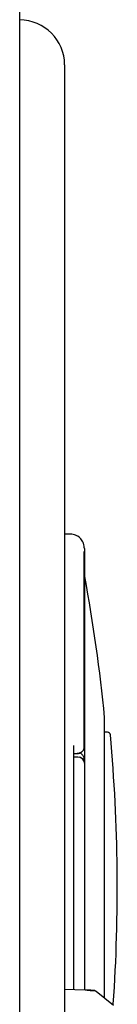
# Model space of a CAD drawing. Units: inches. Extents: x 72.3 to 149, y 44.1 to 121.4.
# Drawn here: x 114.9 to 115.1, y 115.9 to 118.6 of the extents above; entities that cross this region are included whole.
import ezdxf

# ---------------------------------------------------------------- set-up
doc = ezdxf.new("R2010")
doc.units = ezdxf.units.IN
doc.header["$LTSCALE"] = 24
doc.header["$MEASUREMENT"] = 0

msp = doc.modelspace()

# ---------------------------------------------------------------- linework, layer by layer
at = {"color": 7, "linetype": 'Continuous', "lineweight": 25}
for p, q in [((114.8538, 97.2787), (114.8538, 121.115)), ((114.9788, 118.4793), (114.9788, 118.4271)), ((114.9788, 118.4271), (114.9788, 110.5846)), ((114.9955, 117.1735), (114.9788, 117.1735)), ((114.9876, 117.1735), (114.9876, 117.1735)), ((115.0335, 117.1355), (115.0335, 117.1342)), ((115.0335, 116.583), (115.0335, 117.1258)), ((115.0349, 116.5338), (115.0349, 117.1342)), ((115.0982, 116.6224), (115.0901, 116.6224)), ((115.0047, 115.9068), (115.0047, 116.5855)), ((115.0047, 116.5633), (115.0137, 116.5633)), ((115.0152, 116.5535), (115.0047, 116.5535)), ((115.0349, 115.9059), (115.0349, 116.5338)), ((114.9788, 115.9075), (115.0356, 115.906)), ((115.0583, 115.9053), (115.0579, 115.9053)), ((115.0668, 115.9012), (115.0643, 115.903)), ((115.1145, 115.8626), (115.0665, 115.9016))]:
    msp.add_line(p, q, dxfattribs=at)
at = {"color": 7, "linetype": 'Continuous', "lineweight": 25, "flags": 128}
msp.add_lwpolyline([(115.0901, 115.8824), (115.0901, 115.8976), (115.0901, 115.9172), (115.0901, 115.9214), (115.0901, 115.96), (115.0901, 115.9899), (115.0901, 115.9978), (115.0901, 115.9999), (115.0901, 116.0005), (115.0901, 116.0007), (115.0901, 116.0008), (115.0901, 116.0008), (115.0901, 116.0008), (115.0901, 116.0008), (115.0901, 116.0008), (115.0901, 116.0008), (115.0901, 116.0008), (115.0901, 116.0008), (115.0901, 116.0294), (115.0901, 116.0588), (115.0901, 116.0886), (115.0901, 116.1272), (115.0901, 116.1893)], dxfattribs=at)
at = {"color": 7, "linetype": 'Continuous', "lineweight": 25}
for centre, radius, start, end in [((114.8538, 118.4793), 0.125, 0, 90), ((110.3105, 116.1893), 4.8031, 5.6683, 10.3889), ((115.0982, 116.6145), 0.00787, 5.1723, 90), ((110.4009, 116.1893), 4.7244, 356.0766, 5.1723), ((115.0152, 116.5338), 0.0197, 0, 90)]:
    msp.add_arc(centre, radius, start, end, dxfattribs=at)
for points, knots in [([(115.0334, 117.1355), (115.0327, 117.1414), (115.0314, 117.1513), (115.0236, 117.1619), (115.0161, 117.1678), (115.0096, 117.1711), (115.0027, 117.1731), (114.9978, 117.1734), (114.9955, 117.1735)], [0, 0, 0, 0, 0.337061, 0.573453, 0.692567, 0.801871, 0.903476, 1, 1, 1, 1]), ([(115.0901, 116.1893), (115.0901, 116.2203), (115.0902, 116.2812), (115.0901, 116.3629), (115.0901, 116.4282), (115.0901, 116.4782), (115.0901, 116.5234), (115.0901, 116.5622), (115.0901, 116.5949), (115.0901, 116.6144), (115.0901, 116.6265), (115.0901, 116.6367), (115.0901, 116.6466), (115.0901, 116.656), (115.0901, 116.6623), (115.0901, 116.6632), (115.0901, 116.6637)], [0, 0, 0, 0, 0.124897, 0.244969, 0.341331, 0.417508, 0.488303, 0.581188, 0.650739, 0.72029, 0.746383, 0.771265, 0.831228, 0.875297, 0.937929, 1, 1, 1, 1]), ([(115.0138, 116.5633), (115.0163, 116.5636), (115.0215, 116.5642), (115.028, 116.5688), (115.0325, 116.5753), (115.0331, 116.5804), (115.0334, 116.583)], [0, 0, 0, 0, 0.246289, 0.500197, 0.750726, 1, 1, 1, 1]), ([(115.0335, 116.583), (115.0332, 116.5804), (115.0326, 116.5754), (115.0289, 116.5699), (115.0249, 116.5666), (115.0215, 116.5647), (115.0177, 116.5635), (115.0151, 116.5634), (115.0138, 116.5633)], [0, 0, 0, 0, 0.245828, 0.492883, 0.620088, 0.746618, 0.873018, 1, 1, 1, 1]), ([(115.0336, 116.5409), (115.0328, 116.5425), (115.0313, 116.5458), (115.0274, 116.5495), (115.0234, 116.5518), (115.0212, 116.5525), (115.0201, 116.5528)], [0, 0, 0, 0, 0.3627493, 0.7080449, 0.8594293, 1, 1, 1, 1]), ([(115.0231, 116.5643), (115.024, 116.5636), (115.026, 116.5623), (115.0292, 116.5585), (115.0327, 116.5518), (115.0332, 116.5457), (115.0335, 116.5421)], [0, 0, 0, 0, 0.1254143, 0.2612608, 0.56891, 1, 1, 1, 1]), ([(115.0356, 115.906), (115.0376, 115.9059), (115.0437, 115.9057), (115.0517, 115.9054), (115.0561, 115.9053), (115.0582, 115.9053)], [0, 0, 0, 0, 0.2110267, 0.6330814, 1, 1, 1, 1]), ([(115.0642, 115.9031), (115.0621, 115.9031), (115.0577, 115.9032), (115.0497, 115.9035), (115.0436, 115.9037), (115.0416, 115.9038)], [0, 0, 0, 0, 0.366954, 0.788985, 1, 1, 1, 1]), ([(115.0583, 115.9053), (115.0594, 115.9051), (115.0613, 115.9049), (115.0633, 115.9039), (115.0641, 115.9032), (115.0643, 115.903)], [0, 0, 0, 0, 0.499322, 0.867561, 1, 1, 1, 1])]:
    msp.add_open_spline(points, degree=3, knots=knots, dxfattribs=at)

doc.saveas('drawing.dxf')
